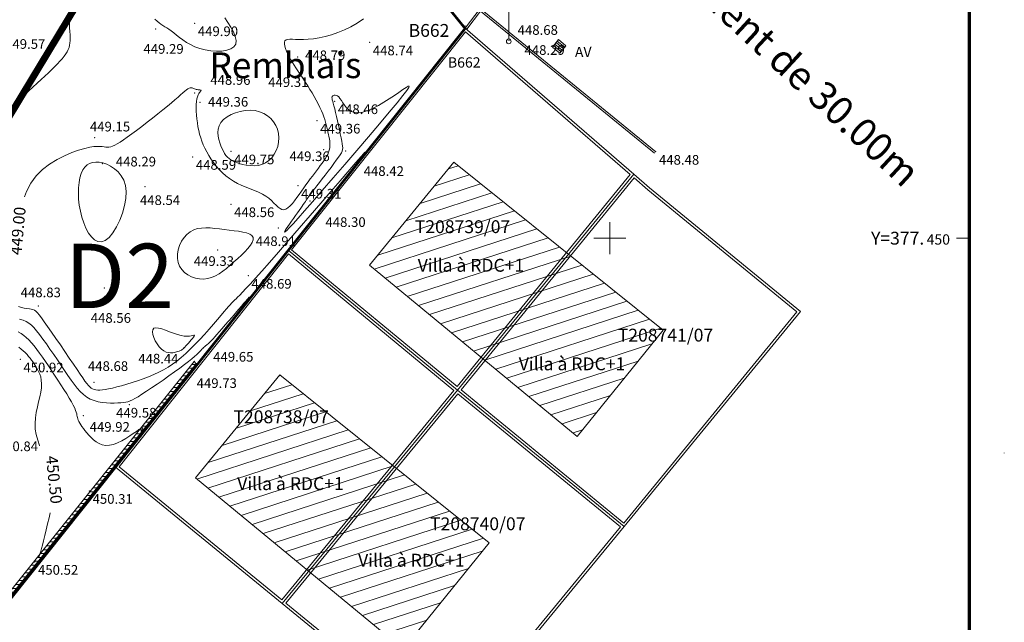
# Model space of a CAD drawing. Units: millimetres. Extents: x 537473 to 537831, y 377333 to 377707.
# Drawn here: x 537754 to 537831, y 377420 to 377467 of the extents above; entities that cross this region are included whole.
import ezdxf
from ezdxf.enums import TextEntityAlignment as Align

# ---------------------------------------------------------------- set-up
doc = ezdxf.new("R2010")
doc.units = ezdxf.units.MM
doc.header["$LTSCALE"] = 5
doc.layers.get('0').update_dxf_attribs({"lineweight": 9})
for name, color, linetype, lineweight in [('Annotation', 7, 'Continuous', 9), ('CADRE_G_Stylo_No__1', 7, 'Continuous', 9), ('Carroyage', 7, 'Continuous', 9), ('CN_01_00', 21, 'Continuous', 9), ('CN_02_00', 21, 'Continuous', 9), ('CN_05_00', 21, 'Continuous', 9), ('Cotation Courbes de niveau', 7, 'Continuous', 9), ('Enseignement', 150, 'Continuous', 9), ('MiseEnPage', 7, 'Continuous', 9), ('nouv_trotoir', 7, 'Continuous', 9), ('TopoAlt', 7, 'Continuous', 9)]:
    doc.layers.add(name, color=color, linetype=linetype, lineweight=lineweight)
doc.styles.add('cote', font='aehalf.shx')
doc.styles.get("Standard").update_dxf_attribs({"font": 'verdana.ttf'})
doc.styles.add('style1', font='romantic.ttf', dxfattribs={"height": 2})
doc.styles.add('style2', font='swissel.ttf', dxfattribs={"height": 2.5})
doc.styles.add('STYLE_GENERE_2', font='ItalicC.shx')
doc.styles.add('STYLE_GENERE_3', font='times.ttf')

# ---------------------------------------------------------------- blocks, each defined once
blk = doc.blocks.new('TCPOINT1')
at = {"color": 0}
blk.add_point((0, 0), dxfattribs=at)
at = {"layer": 'TopoAlt'}
blk.add_attdef('ALT', text='', height=0.75, dxfattribs=at).set_placement((0.25, -0.25), align=Align.TOP_LEFT)
blk = doc.blocks.new('w001')
at = {"color": 0}
for p, q in [((0.3, 0.75), (0.3, 0)), ((0.45, 0.75), (0.45, 0)), ((0.45, 0), (0.45, 0))]:
    blk.add_line(p, q, dxfattribs=at)
for points in [[(0, 0), (0.75, 0), (0.75, 0.75), (0, 0.75), (0, 0)], [(0.15, 0.75), (0.15, 0)], [(0.6, 0.75), (0.6, 0)]]:
    blk.add_lwpolyline(points, dxfattribs=at)
blk = doc.blocks.new('l004')
at = {"color": 0}
for points in [[(0, 0.1875), (0, 2.8125)], [(1.313678, 2.624415), (1.28336, 2.326826)], [(1.411328, 2.60293), (1.464038, 2.314863)], [(1.486771, 2.61895), (1.61295, 2.356148)], [(1.557039, 2.666871), (1.745703, 2.444053)], [(1.603583, 2.741753), (1.846569, 2.573542)]]:
    blk.add_lwpolyline(points, dxfattribs=at)
for centre, radius in [((1.40625, 2.8125), 0.209631), ((0, 0), 0.1875)]:
    blk.add_circle(centre, radius, dxfattribs=at)
blk.add_arc((0.65625, 2.90625), 0.662913, 8.130102, 188.130102, dxfattribs=at)

msp = doc.modelspace()

# ---------------------------------------------------------------- hatches: boundary and pattern name
at = {"lineweight": 9}
h = msp.add_hatch(dxfattribs=at)
h.set_pattern_fill('BAT_NORM', color=0, scale=1.25, angle=333, style=0)
h.set_pattern_definition([(18, (0, 0), (-0.2897034322, 0.891615484), [])])
h.paths.add_polyline_path([(537781.338, 377447.894), (537787.877, 377455.895), (537804.131, 377442.857), (537797.471, 377434.601)])
h.paths.add_polyline_path([(537767.829, 377431.372), (537774.367, 377439.373), (537790.621, 377426.335), (537783.961, 377418.079)])
h.paths.add_polyline_path([(537752.884, 377400.397), (537759.423, 377408.398), (537775.676, 377395.36), (537769.017, 377387.104)])
h.paths.add_polyline_path([(537738.993, 377383.182), (537746.31, 377392.437), (537755.216, 377385.292), (537747.903, 377376.384)])
h.paths.add_polyline_path([(537784.565, 377449.972), (537793.582, 377449.977), (537793.581, 377451.709), (537784.564, 377451.705)], flags=24)
h.paths.add_polyline_path([(537784.812, 377447.099), (537795.35, 377447.104), (537795.349, 377448.704), (537784.811, 377448.699)], flags=24)
h.paths.add_polyline_path([(537792.659, 377439.443), (537803.198, 377439.448), (537803.197, 377441.047), (537792.659, 377441.042)], flags=24)
h.paths.add_polyline_path([(537780.184, 377424.186), (537790.722, 377424.192), (537790.722, 377425.791), (537780.183, 377425.786)], flags=9)
h.paths.add_polyline_path([(537770.796, 377430.14), (537781.335, 377430.146), (537781.334, 377431.745), (537770.796, 377431.74)], flags=24)
h.paths.add_polyline_path([(537770.481, 377435.208), (537779.499, 377435.212), (537779.498, 377436.945), (537770.481, 377436.94)], flags=25)
h.paths.add_polyline_path([(537765.015, 377392.87), (537775.553, 377392.875), (537775.553, 377394.474), (537765.014, 377394.469)], flags=24)
h.paths.add_polyline_path([(537766.546, 377395.087), (537775.564, 377395.091), (537775.563, 377396.824), (537766.545, 377396.819)], flags=24)
h.paths.add_polyline_path([(537756.801, 377399.996), (537767.339, 377400.002), (537767.339, 377401.601), (537756.8, 377401.596)], flags=24)
h.paths.add_polyline_path([(537757.373, 377402.548), (537766.39, 377402.553), (537766.389, 377404.285), (537757.372, 377404.28)], flags=24)
h.paths.add_polyline_path([(537744.034, 377386.565), (537753.051, 377386.57), (537753.051, 377388.302), (537744.033, 377388.297)], flags=24)
h.paths.add_polyline_path([(537743.697, 377384.002), (537754.236, 377384.007), (537754.235, 377385.607), (537743.697, 377385.602)], flags=24)
at = {"lineweight": 13}
h = msp.add_hatch(dxfattribs=at)
h.set_pattern_fill('BAT_NORM', color=0, scale=0.4, angle=315, style=0)
h.set_pattern_definition([(0, (0, 0), (1e-16, 0.3), [])])
h.paths.add_polyline_path([(537694.15, 377370.483), (537694.304, 377370.672), (537705.137, 377361.857), (537723.749, 377385.495), (537767.726, 377440.433), (537767.877, 377440.241), (537723.94, 377385.343), (537705.175, 377361.511)])

# ---------------------------------------------------------------- linework, layer by layer
at = {"color": 0, "lineweight": 13}
msp.add_lwpolyline([(537473.205, 377707.25), (537827.914, 377707.25), (537827.914, 377333.349), (537473.205, 377333.349)], close=True, dxfattribs=at)
at = {"color": 1, "lineweight": 13, "const_width": 0.2, "flags": 128}
msp.add_lwpolyline([(537717.93, 377566.75), (537768.47, 377519.97), (537768.8, 377511.94), (537770.24, 377504.22), (537772.66, 377496.88), (537775.99, 377488.56), (537779.24, 377480.32), (537784.39, 377471.69), (537788.76, 377466.29), (537705.38, 377361.64), (537697.98, 377367.71), (537682.42, 377380.47), (537671.12, 377389.73), (537659.53, 377399.22), (537647.92, 377408.75), (537636.33, 377418.24), (537624.73, 377427.75), (537613.13, 377437.26), (537601.53, 377446.77)], dxfattribs=at)
at = {"color": 0, "linetype": 'Continuous', "lineweight": 13}
for points in [[(537601.553, 377446.808), (537613.127, 377437.276), (537624.7, 377427.745), (537636.35, 377418.214), (537647.923, 377408.758), (537659.497, 377399.227), (537671.146, 377389.696), (537682.417, 377380.467), (537698, 377367.683), (537705.413, 377361.632), (537788.773, 377466.324), (537784.386, 377471.695), (537779.242, 377480.318), (537775.989, 377488.563), (537772.661, 377496.884), (537770.24, 377504.222), (537768.803, 377511.937), (537768.5, 377519.956), (537717.894, 377566.78)], [(537830.622, 377433.309), (537830.631, 377433.32)]]:
    msp.add_lwpolyline(points, dxfattribs=at)
at = {"lineweight": 13, "flags": 128}
for points in [[(537767.265, 377521.086), (537768.47, 377519.97), (537768.721, 377514.117), (537768.803, 377511.937), (537770.241, 377504.217), (537772.041, 377498.756), (537773.974, 377493.602), (537697.992, 377367.671), (537682.303, 377380.566)], [(537773.985, 377493.571), (537779.243, 377480.315), (537783.863, 377472.573), (537788.753, 377466.299), (537705.326, 377361.703), (537697.992, 377367.671)]]:
    msp.add_lwpolyline(points, close=True, dxfattribs=at)
at = {"color": 0, "lineweight": 13, "flags": 128}
for points in [[(537803.563, 377456.709), (537789.919, 377467.854), (537788.773, 377466.324)], [(537803.468, 377456.593), (537789.945, 377467.639), (537788.893, 377466.234)], [(537781.338, 377447.894), (537787.877, 377455.895), (537804.131, 377442.857), (537797.471, 377434.601), (537781.338, 377447.894)], [(537767.829, 377431.372), (537774.367, 377439.373), (537790.621, 377426.335), (537783.961, 377418.079), (537767.829, 377431.372)]]:
    msp.add_lwpolyline(points, dxfattribs=at)
at = {"color": 0, "linetype": 'Continuous', "lineweight": 13}
for points in [[(537775.006, 377449.077), (537788.168, 377438.184), (537801.86, 377454.977), (537788.773, 377466.324)], [(537775.285, 377449.106), (537788.14, 377438.467), (537801.582, 377454.953), (537788.799, 377466.036)], [(537788.168, 377438.184), (537801.103, 377427.594), (537814.795, 377444.311), (537803.07, 377453.918), (537801.86, 377454.977)], [(537788.449, 377438.212), (537801.075, 377427.875), (537814.513, 377444.283), (537802.941, 377453.765), (537801.884, 377454.69)], [(537761.617, 377432.208), (537774.552, 377421.618), (537788.168, 377438.184), (537775.006, 377449.077)], [(537761.896, 377432.238), (537774.524, 377421.899), (537787.887, 377438.157), (537775.036, 377448.793)], [(537774.552, 377421.618), (537787.487, 377411.028), (537801.103, 377427.594), (537788.168, 377438.184)], [(537774.834, 377421.646), (537787.459, 377411.309), (537800.821, 377427.566), (537788.196, 377437.903)]]:
    msp.add_lwpolyline(points, close=True, dxfattribs=at)
at = {"color": 0, "lineweight": 13, "flags": 128}
msp.add_lwpolyline([(537694.15, 377370.483), (537694.304, 377370.672), (537705.137, 377361.857), (537723.749, 377385.495), (537767.726, 377440.433), (537767.877, 377440.241), (537723.94, 377385.343), (537705.175, 377361.511)], close=True, dxfattribs=at)
at = {"layer": 'Carroyage', "lineweight": 13}
for p, q in [((537800, 377448.75), (537800, 377451.25)), ((537798.75, 377450), (537801.25, 377450)), ((537827.914, 377450), (537826.914, 377450))]:
    msp.add_line(p, q, dxfattribs=at)
at = {"layer": 'CN_01_00', "color": 21, "lineweight": 13, "flags": 128}
for points, elevation in [([(537770.099, 377467.109), (537770.343, 377466.757), (537770.573, 377466.391), (537770.769, 377466.024), (537770.91, 377465.674), (537770.974, 377465.353), (537770.942, 377465.079), (537770.8, 377464.861), (537770.561, 377464.701), (537770.243, 377464.594), (537769.866, 377464.537), (537769.45, 377464.526), (537769.015, 377464.558), (537768.578, 377464.629), (537768.161, 377464.735), (537767.778, 377464.873), (537767.43, 377465.035), (537767.116, 377465.213), (537766.831, 377465.401), (537766.574, 377465.592), (537766.341, 377465.776), (537766.129, 377465.948), (537765.937, 377466.099), (537765.76, 377466.225), (537765.596, 377466.331), (537765.441, 377466.426), (537765.291, 377466.518), (537765.143, 377466.615), (537764.993, 377466.725), (537764.838, 377466.857), (537764.675, 377467.018)], 449.5), ([(537758.042, 377466.976), (537758.037, 377466.647), (537758.048, 377466.333), (537758.064, 377466.043), (537758.077, 377465.784), (537758.085, 377465.554), (537758.083, 377465.347), (537758.07, 377465.159), (537758.044, 377464.984), (537758.001, 377464.816), (537757.939, 377464.652), (537757.855, 377464.486), (537757.749, 377464.312), (537757.619, 377464.131), (537757.467, 377463.941), (537757.293, 377463.742), (537757.098, 377463.533), (537756.883, 377463.314), (537756.648, 377463.083), (537756.395, 377462.84), (537756.124, 377462.585), (537755.834, 377462.315), (537755.525, 377462.03), (537755.196, 377461.728), (537754.847, 377461.407), (537754.663, 377461.237)], 449.5), ([(537754.144, 377443.711), (537754.432, 377443.629), (537754.674, 377443.53), (537754.884, 377443.405), (537755.078, 377443.248), (537755.272, 377443.05), (537755.478, 377442.805), (537755.711, 377442.508), (537755.966, 377442.165), (537756.239, 377441.787), (537756.523, 377441.384), (537756.813, 377440.965), (537757.103, 377440.541), (537757.387, 377440.121), (537757.66, 377439.717), (537757.916, 377439.335), (537758.16, 377438.98), (537758.397, 377438.653), (537758.632, 377438.356), (537758.869, 377438.09), (537759.114, 377437.859), (537759.372, 377437.662), (537759.648, 377437.503), (537759.946, 377437.382), (537760.258, 377437.294), (537760.578, 377437.237), (537760.898, 377437.203), (537761.21, 377437.19), (537761.507, 377437.191), (537761.779, 377437.202), (537762.021, 377437.219), (537762.227, 377437.238), (537762.407, 377437.263), (537762.574, 377437.3), (537762.74, 377437.355), (537762.919, 377437.435), (537763.123, 377437.544), (537763.366, 377437.689), (537763.66, 377437.875), (537764.014, 377438.106), (537764.416, 377438.375), (537764.851, 377438.67), (537765.304, 377438.981), (537765.758, 377439.298), (537766.198, 377439.611), (537766.609, 377439.909), (537766.975, 377440.181), (537767.283, 377440.421), (537767.538, 377440.627), (537767.746, 377440.805), (537767.913, 377440.956), (537768.048, 377441.085), (537768.155, 377441.194), (537768.244, 377441.287), (537768.32, 377441.367), (537768.389, 377441.437), (537768.453, 377441.498), (537768.514, 377441.554), (537768.571, 377441.604), (537768.627, 377441.652), (537768.682, 377441.698), (537768.737, 377441.745), (537768.794, 377441.793), (537768.853, 377441.846), (537768.918, 377441.908), (537768.994, 377441.982), (537769.084, 377442.075), (537769.192, 377442.191), (537769.323, 377442.335), (537769.481, 377442.511), (537769.669, 377442.724), (537769.89, 377442.977), (537770.136, 377443.26), (537770.397, 377443.561), (537770.663, 377443.87), (537770.925, 377444.174), (537771.172, 377444.461), (537771.396, 377444.72), (537771.585, 377444.94), (537771.733, 377445.111), (537771.842, 377445.237), (537771.919, 377445.324), (537771.969, 377445.38), (537771.997, 377445.411), (537772.009, 377445.423), (537772.011, 377445.424), (537772.008, 377445.419), (537772.005, 377445.414), (537772.003, 377445.411), (537772.001, 377445.408), (537772, 377445.407), (537771.999, 377445.406), (537771.999, 377445.405), (537771.999, 377445.405), (537771.999, 377445.405)], 449.5), ([(537754.093, 377441.522), (537754.281, 377441.387), (537754.45, 377441.25), (537754.601, 377441.11), (537754.739, 377440.967), (537754.865, 377440.82), (537754.983, 377440.67), (537755.096, 377440.515), (537755.206, 377440.356), (537755.316, 377440.191), (537755.428, 377440.021), (537755.538, 377439.843), (537755.64, 377439.651), (537755.73, 377439.445), (537755.801, 377439.218), (537755.85, 377438.969), (537755.87, 377438.694), (537755.857, 377438.388), (537755.807, 377438.051), (537755.731, 377437.685), (537755.64, 377437.296), (537755.546, 377436.888), (537755.462, 377436.466), (537755.398, 377436.035), (537755.368, 377435.6), (537755.384, 377435.166), (537755.452, 377434.738), (537755.567, 377434.317), (537755.716, 377433.907), (537755.722, 377433.893)], 450.5), ([(537756.536, 377428.656), (537756.451, 377428.278), (537756.339, 377427.799), (537756.227, 377427.332), (537756.118, 377426.893), (537756.017, 377426.495), (537755.93, 377426.155), (537755.858, 377425.883), (537755.802, 377425.675), (537755.759, 377425.522), (537755.727, 377425.414), (537755.705, 377425.344), (537755.69, 377425.303), (537755.68, 377425.281), (537755.674, 377425.27), (537755.669, 377425.263), (537755.665, 377425.257), (537755.663, 377425.253), (537755.661, 377425.25), (537755.66, 377425.249), (537755.66, 377425.248), (537755.659, 377425.247), (537755.659, 377425.247)], 450.5)]:
    msp.add_lwpolyline(points, dxfattribs=dict(at, elevation=elevation))
for points, elevation in [([(537783.932, 377461.086), (537784.232, 377461.475), (537784.39, 377461.711), (537784.424, 377461.815), (537784.348, 377461.808), (537784.179, 377461.71), (537783.931, 377461.543), (537783.621, 377461.328), (537783.264, 377461.083), (537782.873, 377460.825), (537782.46, 377460.566), (537782.036, 377460.319), (537781.615, 377460.1), (537781.208, 377459.92), (537780.827, 377459.794), (537780.484, 377459.735), (537780.189, 377459.752), (537779.939, 377459.835), (537779.728, 377459.968), (537779.549, 377460.136), (537779.397, 377460.323), (537779.266, 377460.515), (537779.15, 377460.696), (537779.043, 377460.851), (537778.941, 377460.967), (537778.843, 377461.047), (537778.751, 377461.095), (537778.668, 377461.115), (537778.594, 377461.113), (537778.531, 377461.092), (537778.481, 377461.059), (537778.445, 377461.017), (537778.425, 377460.969), (537778.419, 377460.911), (537778.427, 377460.839), (537778.448, 377460.746), (537778.48, 377460.626), (537778.523, 377460.475), (537778.574, 377460.285), (537778.634, 377460.053), (537778.701, 377459.775), (537778.772, 377459.461), (537778.845, 377459.123), (537778.919, 377458.775), (537778.992, 377458.43), (537779.06, 377458.099), (537779.122, 377457.796), (537779.175, 377457.534), (537779.217, 377457.321), (537779.246, 377457.149), (537779.256, 377457.006), (537779.246, 377456.879), (537779.211, 377456.755), (537779.148, 377456.623), (537779.053, 377456.47), (537778.923, 377456.283), (537778.757, 377456.054), (537778.561, 377455.79), (537778.345, 377455.502), (537778.116, 377455.201), (537777.883, 377454.897), (537777.656, 377454.601), (537777.443, 377454.324), (537777.254, 377454.078), (537777.093, 377453.869), (537776.96, 377453.695), (537776.85, 377453.551), (537776.759, 377453.429), (537776.681, 377453.325), (537776.614, 377453.232), (537776.551, 377453.144), (537776.489, 377453.056), (537776.424, 377452.963), (537776.354, 377452.86), (537776.277, 377452.748), (537776.192, 377452.624), (537776.097, 377452.486), (537775.99, 377452.332), (537775.871, 377452.161), (537775.736, 377451.97), (537775.587, 377451.76), (537775.43, 377451.539), (537775.272, 377451.315), (537775.12, 377451.098), (537774.983, 377450.898), (537774.867, 377450.724), (537774.782, 377450.586), (537774.734, 377450.492), (537774.731, 377450.455), (537774.784, 377450.485), (537774.905, 377450.596), (537775.105, 377450.802), (537775.394, 377451.115), (537775.784, 377451.549), (537776.287, 377452.116), (537776.912, 377452.832), (537777.665, 377453.698), (537778.513, 377454.68), (537779.419, 377455.733), (537780.345, 377456.814), (537781.252, 377457.878), (537782.102, 377458.881), (537782.856, 377459.777), (537783.475, 377460.524), (537783.932, 377461.086)], 448.5), ([(537774.195, 377458.459), (537774.065, 377458.763), (537773.889, 377459.044), (537773.669, 377459.295), (537773.411, 377459.513), (537773.118, 377459.692), (537772.794, 377459.825), (537772.443, 377459.909), (537772.07, 377459.939), (537771.685, 377459.918), (537771.301, 377459.851), (537770.929, 377459.742), (537770.581, 377459.596), (537770.269, 377459.417), (537770.004, 377459.21), (537769.798, 377458.98), (537769.66, 377458.73), (537769.583, 377458.468), (537769.558, 377458.198), (537769.577, 377457.927), (537769.628, 377457.66), (537769.704, 377457.403), (537769.795, 377457.163), (537769.891, 377456.943), (537769.986, 377456.75), (537770.082, 377456.581), (537770.183, 377456.434), (537770.296, 377456.304), (537770.425, 377456.189), (537770.576, 377456.085), (537770.752, 377455.99), (537770.96, 377455.899), (537771.202, 377455.813), (537771.472, 377455.735), (537771.763, 377455.673), (537772.067, 377455.634), (537772.377, 377455.624), (537772.684, 377455.652), (537772.981, 377455.723), (537773.26, 377455.845), (537773.515, 377456.022), (537773.74, 377456.248), (537773.932, 377456.514), (537774.088, 377456.811), (537774.204, 377457.131), (537774.276, 377457.464), (537774.301, 377457.802), (537774.275, 377458.137), (537774.195, 377458.459)], 449.5), ([(537761.108, 377450.055), (537761.403, 377450.417), (537761.682, 377450.87), (537761.935, 377451.391), (537762.149, 377451.952), (537762.312, 377452.528), (537762.412, 377453.093), (537762.436, 377453.621), (537762.378, 377454.091), (537762.245, 377454.501), (537762.051, 377454.853), (537761.809, 377455.15), (537761.533, 377455.395), (537761.234, 377455.589), (537760.928, 377455.737), (537760.625, 377455.84), (537760.339, 377455.9), (537760.072, 377455.916), (537759.825, 377455.887), (537759.6, 377455.812), (537759.397, 377455.69), (537759.219, 377455.518), (537759.067, 377455.297), (537758.942, 377455.023), (537758.845, 377454.698), (537758.776, 377454.328), (537758.737, 377453.922), (537758.728, 377453.488), (537758.748, 377453.034), (537758.799, 377452.568), (537758.881, 377452.1), (537758.995, 377451.638), (537759.14, 377451.19), (537759.314, 377450.772), (537759.514, 377450.401), (537759.738, 377450.093), (537759.982, 377449.864), (537760.244, 377449.73), (537760.521, 377449.707), (537760.811, 377449.813), (537761.108, 377450.055)], 448.5), ([(537767.179, 377441.732), (537767.282, 377441.851), (537767.388, 377441.976), (537767.489, 377442.1), (537767.58, 377442.215), (537767.655, 377442.316), (537767.708, 377442.396), (537767.733, 377442.448), (537767.724, 377442.467), (537767.681, 377442.461), (537767.604, 377442.44), (537767.492, 377442.412), (537767.346, 377442.387), (537767.165, 377442.376), (537766.95, 377442.386), (537766.7, 377442.428), (537766.417, 377442.508), (537766.113, 377442.614), (537765.801, 377442.732), (537765.494, 377442.848), (537765.206, 377442.947), (537764.949, 377443.015), (537764.737, 377443.037), (537764.584, 377442.998), (537764.499, 377442.89), (537764.477, 377442.722), (537764.509, 377442.511), (537764.587, 377442.274), (537764.702, 377442.026), (537764.846, 377441.783), (537765.01, 377441.562), (537765.186, 377441.378), (537765.365, 377441.244), (537765.544, 377441.156), (537765.72, 377441.107), (537765.891, 377441.09), (537766.053, 377441.098), (537766.204, 377441.124), (537766.341, 377441.16), (537766.462, 377441.199), (537766.564, 377441.236), (537766.65, 377441.272), (537766.726, 377441.31), (537766.795, 377441.352), (537766.86, 377441.402), (537766.928, 377441.462), (537767.001, 377441.535), (537767.084, 377441.625), (537767.179, 377441.732)], 448.5)]:
    msp.add_lwpolyline(points, close=True, dxfattribs=dict(at, elevation=elevation))
at = {"layer": 'CN_02_00', "color": 21, "lineweight": 13, "elevation": 449, "flags": 128}
for points in [[(537780.865, 377467.029), (537780.385, 377466.704), (537779.89, 377466.42), (537779.387, 377466.176), (537778.882, 377465.971), (537778.382, 377465.803), (537777.896, 377465.668), (537777.428, 377465.566), (537776.987, 377465.494), (537776.579, 377465.45), (537776.21, 377465.431), (537775.881, 377465.43), (537775.593, 377465.438), (537775.346, 377465.447), (537775.139, 377465.449), (537774.974, 377465.436), (537774.851, 377465.399), (537774.769, 377465.331), (537774.728, 377465.226), (537774.724, 377465.086), (537774.753, 377464.919), (537774.81, 377464.729), (537774.889, 377464.522), (537774.988, 377464.305), (537775.1, 377464.083), (537775.222, 377463.862), (537775.348, 377463.646), (537775.48, 377463.435), (537775.616, 377463.224), (537775.757, 377463.012), (537775.903, 377462.796), (537776.054, 377462.573), (537776.21, 377462.339), (537776.372, 377462.093), (537776.538, 377461.833), (537776.707, 377461.561), (537776.875, 377461.281), (537777.04, 377460.997), (537777.198, 377460.714), (537777.347, 377460.435), (537777.483, 377460.163), (537777.604, 377459.904), (537777.707, 377459.659), (537777.794, 377459.429), (537777.867, 377459.211), (537777.929, 377459.003), (537777.982, 377458.805), (537778.028, 377458.613), (537778.07, 377458.427), (537778.11, 377458.244), (537778.149, 377458.064), (537778.186, 377457.886), (537778.219, 377457.709), (537778.243, 377457.534), (537778.257, 377457.36), (537778.259, 377457.188), (537778.244, 377457.018), (537778.212, 377456.848), (537778.159, 377456.68), (537778.087, 377456.512), (537777.998, 377456.343), (537777.894, 377456.171), (537777.777, 377455.996), (537777.648, 377455.817), (537777.51, 377455.633), (537777.365, 377455.441), (537777.215, 377455.242), (537777.059, 377455.036), (537776.9, 377454.822), (537776.736, 377454.601), (537776.568, 377454.373), (537776.398, 377454.139), (537776.225, 377453.898), (537776.05, 377453.651), (537775.873, 377453.399), (537775.695, 377453.15), (537775.519, 377452.913), (537775.344, 377452.696), (537775.172, 377452.509), (537775.004, 377452.361), (537774.842, 377452.259), (537774.686, 377452.214), (537774.536, 377452.23), (537774.389, 377452.301), (537774.24, 377452.415), (537774.083, 377452.563), (537773.914, 377452.732), (537773.727, 377452.914), (537773.518, 377453.096), (537773.281, 377453.269), (537773.014, 377453.425), (537772.72, 377453.566), (537772.407, 377453.698), (537772.08, 377453.828), (537771.746, 377453.96), (537771.41, 377454.1), (537771.08, 377454.255), (537770.761, 377454.43), (537770.459, 377454.628), (537770.175, 377454.849), (537769.908, 377455.088), (537769.66, 377455.341), (537769.43, 377455.606), (537769.218, 377455.879), (537769.024, 377456.155), (537768.848, 377456.432), (537768.691, 377456.707), (537768.551, 377456.98), (537768.427, 377457.252), (537768.319, 377457.526), (537768.224, 377457.802), (537768.143, 377458.082), (537768.073, 377458.368), (537768.015, 377458.66), (537767.966, 377458.96), (537767.927, 377459.263), (537767.899, 377459.563), (537767.882, 377459.854), (537767.876, 377460.131), (537767.882, 377460.389), (537767.899, 377460.622), (537767.93, 377460.824), (537767.972, 377460.991), (537768.023, 377461.125), (537768.078, 377461.231), (537768.132, 377461.312), (537768.181, 377461.373), (537768.221, 377461.417), (537768.247, 377461.448), (537768.255, 377461.47), (537768.242, 377461.487), (537768.209, 377461.5), (537768.161, 377461.511), (537768.101, 377461.521), (537768.033, 377461.531), (537767.959, 377461.544), (537767.885, 377461.559), (537767.813, 377461.579), (537767.746, 377461.604), (537767.682, 377461.631), (537767.619, 377461.655), (537767.555, 377461.674), (537767.486, 377461.682), (537767.412, 377461.675), (537767.327, 377461.65), (537767.232, 377461.603), (537767.122, 377461.529), (537766.994, 377461.429), (537766.845, 377461.302), (537766.67, 377461.147), (537766.467, 377460.965), (537766.23, 377460.756), (537765.957, 377460.518), (537765.643, 377460.252), (537765.288, 377459.96), (537764.9, 377459.648), (537764.491, 377459.325), (537764.072, 377458.999), (537763.655, 377458.68), (537763.25, 377458.375), (537762.87, 377458.094), (537762.525, 377457.845), (537762.225, 377457.635), (537761.966, 377457.463), (537761.743, 377457.326), (537761.551, 377457.22), (537761.385, 377457.144), (537761.238, 377457.094), (537761.105, 377457.068), (537760.982, 377457.062), (537760.861, 377457.072), (537760.732, 377457.092), (537760.586, 377457.114), (537760.412, 377457.129), (537760.198, 377457.13), (537759.935, 377457.109), (537759.612, 377457.057), (537759.218, 377456.968), (537758.748, 377456.833), (537758.218, 377456.648), (537757.651, 377456.409), (537757.069, 377456.112), (537756.494, 377455.754), (537755.948, 377455.331), (537755.453, 377454.839), (537755.031, 377454.273), (537754.698, 377453.635), (537754.549, 377453.222)], [(537754.09, 377444.684), (537754.31, 377444.62), (537754.53, 377444.574), (537754.737, 377444.541), (537754.921, 377444.516), (537755.073, 377444.492), (537755.201, 377444.46), (537755.316, 377444.41), (537755.428, 377444.331), (537755.549, 377444.213), (537755.69, 377444.044), (537755.863, 377443.815), (537756.077, 377443.514), (537756.341, 377443.137), (537756.645, 377442.697), (537756.978, 377442.214), (537757.327, 377441.704), (537757.678, 377441.189), (537758.02, 377440.686), (537758.34, 377440.214), (537758.626, 377439.792), (537758.868, 377439.434), (537759.069, 377439.139), (537759.238, 377438.899), (537759.381, 377438.708), (537759.504, 377438.559), (537759.616, 377438.445), (537759.722, 377438.36), (537759.831, 377438.296), (537759.948, 377438.249), (537760.079, 377438.218), (537760.226, 377438.202), (537760.396, 377438.201), (537760.591, 377438.217), (537760.816, 377438.249), (537761.075, 377438.297), (537761.373, 377438.362), (537761.71, 377438.444), (537762.083, 377438.541), (537762.481, 377438.653), (537762.898, 377438.779), (537763.324, 377438.917), (537763.752, 377439.067), (537764.174, 377439.228), (537764.582, 377439.399), (537764.968, 377439.58), (537765.337, 377439.773), (537765.692, 377439.981), (537766.038, 377440.207), (537766.378, 377440.456), (537766.719, 377440.73), (537767.064, 377441.033), (537767.417, 377441.368), (537767.781, 377441.735), (537768.15, 377442.126), (537768.517, 377442.528), (537768.873, 377442.93), (537769.212, 377443.319), (537769.525, 377443.684), (537769.804, 377444.013), (537770.042, 377444.294), (537770.234, 377444.519), (537770.386, 377444.694), (537770.507, 377444.831), (537770.606, 377444.939), (537770.693, 377445.03), (537770.776, 377445.113), (537770.865, 377445.199), (537770.968, 377445.299), (537771.096, 377445.424), (537771.258, 377445.586), (537771.466, 377445.8), (537771.73, 377446.08), (537772.061, 377446.438), (537772.47, 377446.888), (537772.968, 377447.445), (537773.566, 377448.122), (537774.267, 377448.924), (537775.047, 377449.822), (537775.875, 377450.779), (537776.72, 377451.759), (537777.551, 377452.723), (537778.336, 377453.635), (537779.045, 377454.458), (537779.645, 377455.154), (537780.114, 377455.697), (537780.462, 377456.097), (537780.705, 377456.375), (537780.863, 377456.553), (537780.953, 377456.65), (537780.991, 377456.689), (537780.997, 377456.691), (537780.988, 377456.675), (537780.979, 377456.661), (537780.972, 377456.649), (537780.967, 377456.641), (537780.963, 377456.636), (537780.961, 377456.633), (537780.96, 377456.631), (537780.96, 377456.631), (537780.96, 377456.631)]]:
    msp.add_lwpolyline(points, dxfattribs=at)
msp.add_lwpolyline([(537772.199, 377450.199), (537772.029, 377450.314), (537771.793, 377450.405), (537771.505, 377450.476), (537771.174, 377450.534), (537770.815, 377450.582), (537770.439, 377450.625), (537770.058, 377450.668), (537769.683, 377450.715), (537769.316, 377450.759), (537768.961, 377450.791), (537768.619, 377450.805), (537768.291, 377450.79), (537767.979, 377450.741), (537767.686, 377450.647), (537767.412, 377450.501), (537767.161, 377450.298), (537766.936, 377450.046), (537766.745, 377449.756), (537766.591, 377449.438), (537766.482, 377449.104), (537766.421, 377448.765), (537766.415, 377448.432), (537766.469, 377448.115), (537766.586, 377447.825), (537766.76, 377447.565), (537766.98, 377447.339), (537767.238, 377447.15), (537767.524, 377447.001), (537767.829, 377446.895), (537768.144, 377446.835), (537768.459, 377446.824), (537768.767, 377446.864), (537769.068, 377446.95), (537769.363, 377447.078), (537769.654, 377447.242), (537769.942, 377447.437), (537770.23, 377447.657), (537770.519, 377447.896), (537770.811, 377448.15), (537771.104, 377448.413), (537771.391, 377448.68), (537771.657, 377448.944), (537771.893, 377449.202), (537772.086, 377449.448), (537772.225, 377449.675), (537772.297, 377449.88), (537772.291, 377450.056), (537772.199, 377450.199)], close=True, dxfattribs=at)
at = {"layer": 'CN_05_00', "color": 21, "lineweight": 13, "elevation": 450, "flags": 128}
msp.add_lwpolyline([(537754.045, 377442.715), (537754.272, 377442.592), (537754.482, 377442.45), (537754.682, 377442.286), (537754.88, 377442.096), (537755.08, 377441.878), (537755.286, 377441.634), (537755.497, 377441.365), (537755.713, 377441.074), (537755.935, 377440.762), (537756.162, 377440.432), (537756.396, 377440.087), (537756.637, 377439.728), (537756.883, 377439.358), (537757.13, 377438.983), (537757.373, 377438.611), (537757.606, 377438.247), (537757.825, 377437.9), (537758.022, 377437.576), (537758.194, 377437.281), (537758.334, 377437.023), (537758.439, 377436.807), (537758.513, 377436.627), (537758.563, 377436.478), (537758.595, 377436.354), (537758.615, 377436.246), (537758.631, 377436.15), (537758.648, 377436.059), (537758.672, 377435.965), (537758.71, 377435.864), (537758.761, 377435.754), (537758.828, 377435.635), (537758.908, 377435.506), (537759.004, 377435.367), (537759.114, 377435.217), (537759.24, 377435.056), (537759.381, 377434.884), (537759.537, 377434.702), (537759.709, 377434.518), (537759.899, 377434.341), (537760.107, 377434.182), (537760.334, 377434.05), (537760.58, 377433.955), (537760.848, 377433.907), (537761.137, 377433.915), (537761.446, 377433.986), (537761.768, 377434.108), (537762.094, 377434.268), (537762.412, 377434.451), (537762.714, 377434.643), (537762.99, 377434.829), (537763.23, 377434.996), (537763.425, 377435.129), (537763.567, 377435.217), (537763.662, 377435.264), (537763.716, 377435.277), (537763.739, 377435.263), (537763.737, 377435.231), (537763.719, 377435.187), (537763.692, 377435.139), (537763.663, 377435.094), (537763.64, 377435.057), (537763.623, 377435.03), (537763.61, 377435.01), (537763.602, 377434.997), (537763.597, 377434.989), (537763.594, 377434.985), (537763.593, 377434.984), (537763.593, 377434.984)], dxfattribs=at)
at = {"layer": 'Enseignement', "lineweight": 13, "const_width": 0.5, "flags": 128}
for points in [[(537675.856, 377333.349), (537697.977, 377367.712), (537825.351, 377578.626)], [(537736.047, 377336.505), (537697.928, 377367.752), (537825.351, 377578.626)]]:
    msp.add_lwpolyline(points, dxfattribs=at)
at = {"layer": 'MiseEnPage', "lineweight": 13, "const_width": 0.25}
msp.add_lwpolyline([(537473.205, 377333.349), (537827.914, 377333.349), (537827.914, 377707.25), (537473.205, 377707.25)], close=True, dxfattribs=at)
at = {"layer": 'MiseEnPage', "lineweight": 13, "flags": 128}
msp.add_lwpolyline([(537473.205, 377333.349), (537827.914, 377333.349), (537827.914, 377707.25), (537473.205, 377707.25)], close=True, dxfattribs=at)

# ---------------------------------------------------------------- block references
at = {"color": 0, "lineweight": 13}
for name, p, rotation in [('l004', (537792.149, 377465.287), 0.0040609190416953), ('w001', (537796.119, 377464.368), 50.98020187783428)]:
    msp.add_blockref(name, p, dxfattribs=dict(at, rotation=rotation))
at = {"layer": 'nouv_trotoir', "color": 0, "lineweight": 13}
ref = msp.add_blockref('TCPOINT1', (537788.756, 377466.484, 448.58), dxfattribs=at)
ref.add_attrib('ALT', '448.58', dxfattribs={"layer": 'TopoAlt', "height": 0.75, "style": 'cote'}).set_placement((537787.751, 377468.821, 448.58), align=Align.TOP_LEFT)
ref = msp.add_blockref('TCPOINT1', (537767.754, 377466.699, 449.9), dxfattribs=at)
ref.add_attrib('ALT', '449.90', dxfattribs={"layer": 'TopoAlt', "height": 0.75, "style": 'cote'}).set_placement((537768.004, 377466.449, 449.9), align=Align.TOP_LEFT)
ref = msp.add_blockref('TCPOINT1', (537792.167, 377465.357, 448.68), dxfattribs=at)
ref.add_attrib('ALT', '448.68', dxfattribs={"layer": 'TopoAlt', "height": 0.75, "style": 'cote'}).set_placement((537792.84, 377466.546, 448.68), align=Align.TOP_LEFT)
ref = msp.add_blockref('TCPOINT1', (537764.722, 377466.238, 449.29), dxfattribs=at)
ref.add_attrib('ALT', '449.29', dxfattribs={"layer": 'TopoAlt', "height": 0.75, "style": 'cote'}).set_placement((537763.78, 377465.077, 449.29), align=Align.TOP_LEFT)
ref = msp.add_blockref('TCPOINT1', (537755.907, 377464.006, 449.57), dxfattribs=at)
ref.add_attrib('ALT', '449.57', dxfattribs={"layer": 'TopoAlt', "height": 0.75, "style": 'cote'}).set_placement((537753.038, 377465.459, 449.57), align=Align.TOP_LEFT)
ref = msp.add_blockref('TCPOINT1', (537781.344, 377465.205, 448.74), dxfattribs=at)
ref.add_attrib('ALT', '448.74', dxfattribs={"layer": 'TopoAlt', "height": 0.75, "style": 'cote'}).set_placement((537781.594, 377464.955, 448.74), align=Align.TOP_LEFT)
ref = msp.add_blockref('TCPOINT1', (537793.124, 377465.24, 448.29), dxfattribs=at)
ref.add_attrib('ALT', '448.29', dxfattribs={"layer": 'TopoAlt', "height": 0.75, "style": 'cote'}).set_placement((537793.374, 377464.99, 448.29), align=Align.TOP_LEFT)
ref = msp.add_blockref('TCPOINT1', (537775.766, 377464.083, 448.79), dxfattribs=at)
ref.add_attrib('ALT', '448.79', dxfattribs={"layer": 'TopoAlt', "height": 0.75, "style": 'cote'}).set_placement((537776.332, 377464.579, 448.79), align=Align.TOP_LEFT)
ref = msp.add_blockref('TCPOINT1', (537774.298, 377463.356, 449.31), dxfattribs=at)
ref.add_attrib('ALT', '449.31', dxfattribs={"layer": 'TopoAlt', "height": 0.75, "style": 'cote'}).set_placement((537773.468, 377462.493, 449.31), align=Align.TOP_LEFT)
ref = msp.add_blockref('TCPOINT1', (537767.749, 377461.286, 448.96), dxfattribs=at)
ref.add_attrib('ALT', '448.96', dxfattribs={"layer": 'TopoAlt', "height": 0.75, "style": 'cote'}).set_placement((537768.97, 377462.663, 448.96), align=Align.TOP_LEFT)
ref = msp.add_blockref('TCPOINT1', (537768.183, 377460.549, 449.36), dxfattribs=at)
ref.add_attrib('ALT', '449.36', dxfattribs={"layer": 'TopoAlt', "height": 0.75, "style": 'cote'}).set_placement((537768.793, 377460.966, 449.36), align=Align.TOP_LEFT)
ref = msp.add_blockref('TCPOINT1', (537778.621, 377460.641, 448.46), dxfattribs=at)
ref.add_attrib('ALT', '448.46', dxfattribs={"layer": 'TopoAlt', "height": 0.75, "style": 'cote'}).set_placement((537778.871, 377460.391, 448.46), align=Align.TOP_LEFT)
ref = msp.add_blockref('TCPOINT1', (537759.982, 377457.811, 449.15), dxfattribs=at)
ref.add_attrib('ALT', '449.15', dxfattribs={"layer": 'TopoAlt', "height": 0.75, "style": 'cote'}).set_placement((537759.622, 377459.041, 449.15), align=Align.TOP_LEFT)
ref = msp.add_blockref('TCPOINT1', (537777.254, 377459.131, 449.36), dxfattribs=at)
ref.add_attrib('ALT', '449.36', dxfattribs={"layer": 'TopoAlt', "height": 0.75, "style": 'cote'}).set_placement((537777.504, 377458.881, 449.36), align=Align.TOP_LEFT)
ref = msp.add_blockref('TCPOINT1', (537770.574, 377456.741, 449.75), dxfattribs=at)
ref.add_attrib('ALT', '449.75', dxfattribs={"layer": 'TopoAlt', "height": 0.75, "style": 'cote'}).set_placement((537770.824, 377456.491, 449.75), align=Align.TOP_LEFT)
ref = msp.add_blockref('TCPOINT1', (537777.788, 377456.88, 449.36), dxfattribs=at)
ref.add_attrib('ALT', '449.36', dxfattribs={"layer": 'TopoAlt', "height": 0.75, "style": 'cote'}).set_placement((537775.122, 377456.74, 449.36), align=Align.TOP_LEFT)
ref = msp.add_blockref('TCPOINT1', (537779.478, 377456.763, 448.42), dxfattribs=at)
ref.add_attrib('ALT', '448.42', dxfattribs={"layer": 'TopoAlt', "height": 0.75, "style": 'cote'}).set_placement((537780.884, 377455.588, 448.42), align=Align.TOP_LEFT)
ref = msp.add_blockref('TCPOINT1', (537803.563, 377456.709, 448.48), dxfattribs=at)
ref.add_attrib('ALT', '448.48', dxfattribs={"layer": 'TopoAlt', "height": 0.75, "style": 'cote'}).set_placement((537803.813, 377456.459, 448.48), align=Align.TOP_LEFT)
ref = msp.add_blockref('TCPOINT1', (537760.583, 377455.798, 448.29), dxfattribs=at)
ref.add_attrib('ALT', '448.29', dxfattribs={"layer": 'TopoAlt', "height": 0.75, "style": 'cote'}).set_placement((537761.633, 377456.322, 448.29), align=Align.TOP_LEFT)
ref = msp.add_blockref('TCPOINT1', (537767.601, 377456.317, 448.59), dxfattribs=at)
ref.add_attrib('ALT', '448.59', dxfattribs={"layer": 'TopoAlt', "height": 0.75, "style": 'cote'}).set_placement((537767.851, 377456.067, 448.59), align=Align.TOP_LEFT)
ref = msp.add_blockref('TCPOINT1', (537763.898, 377454.003, 448.54), dxfattribs=at)
ref.add_attrib('ALT', '448.54', dxfattribs={"layer": 'TopoAlt', "height": 0.75, "style": 'cote'}).set_placement((537763.505, 377453.328, 448.54), align=Align.TOP_LEFT)
ref = msp.add_blockref('TCPOINT1', (537775.782, 377454.08, 449.31), dxfattribs=at)
ref.add_attrib('ALT', '449.31', dxfattribs={"layer": 'TopoAlt', "height": 0.75, "style": 'cote'}).set_placement((537776.032, 377453.83, 449.31), align=Align.TOP_LEFT)
ref = msp.add_blockref('TCPOINT1', (537770.57, 377452.64, 448.56), dxfattribs=at)
ref.add_attrib('ALT', '448.56', dxfattribs={"layer": 'TopoAlt', "height": 0.75, "style": 'cote'}).set_placement((537770.82, 377452.39, 448.56), align=Align.TOP_LEFT)
ref = msp.add_blockref('TCPOINT1', (537776.712, 377452.889, 448.3), dxfattribs=at)
ref.add_attrib('ALT', '448.30', dxfattribs={"layer": 'TopoAlt', "height": 0.75, "style": 'cote'}).set_placement((537777.913, 377451.623, 448.3), align=Align.TOP_LEFT)
ref = msp.add_blockref('TCPOINT1', (537774.263, 377450.778, 448.91), dxfattribs=at)
ref.add_attrib('ALT', '448.91', dxfattribs={"layer": 'TopoAlt', "height": 0.75, "style": 'cote'}).set_placement((537772.498, 377450.142, 448.91), align=Align.TOP_LEFT)
ref = msp.add_blockref('TCPOINT1', (537769.536, 377449.092, 449.33), dxfattribs=at)
ref.add_attrib('ALT', '449.33', dxfattribs={"layer": 'TopoAlt', "height": 0.75, "style": 'cote'}).set_placement((537767.69, 377448.595, 449.33), align=Align.TOP_LEFT)
ref = msp.add_blockref('TCPOINT1', (537771.919, 377447.079, 448.69), dxfattribs=at)
ref.add_attrib('ALT', '448.69', dxfattribs={"layer": 'TopoAlt', "height": 0.75, "style": 'cote'}).set_placement((537772.169, 377446.829, 448.69), align=Align.TOP_LEFT)
ref = msp.add_blockref('TCPOINT1', (537755.624, 377444.722, 448.83), dxfattribs=at)
ref.add_attrib('ALT', '448.83', dxfattribs={"layer": 'TopoAlt', "height": 0.75, "style": 'cote'}).set_placement((537754.246, 377446.161, 448.83), align=Align.TOP_LEFT)
ref = msp.add_blockref('TCPOINT1', (537760.747, 377446.124, 448.56), dxfattribs=at)
ref.add_attrib('ALT', '448.56', dxfattribs={"layer": 'TopoAlt', "height": 0.75, "style": 'cote'}).set_placement((537759.687, 377444.177, 448.56), align=Align.TOP_LEFT)
ref = msp.add_blockref('TCPOINT1', (537766.892, 377441.474, 448.44), dxfattribs=at)
ref.add_attrib('ALT', '448.44', dxfattribs={"layer": 'TopoAlt', "height": 0.75, "style": 'cote'}).set_placement((537763.38, 377441.016, 448.44), align=Align.TOP_LEFT)
ref = msp.add_blockref('TCPOINT1', (537767.726, 377440.433, 449.65), dxfattribs=at)
ref.add_attrib('ALT', '449.65', dxfattribs={"layer": 'TopoAlt', "height": 0.75, "style": 'cote'}).set_placement((537769.197, 377441.161, 449.65), align=Align.TOP_LEFT)
ref = msp.add_blockref('TCPOINT1', (537754.207, 377440.581, 450.92), dxfattribs=at)
ref.add_attrib('ALT', '450.92', dxfattribs={"layer": 'TopoAlt', "height": 0.75, "style": 'cote'}).set_placement((537754.457, 377440.331, 450.92), align=Align.TOP_LEFT)
ref = msp.add_blockref('TCPOINT1', (537759.948, 377438.804, 448.68), dxfattribs=at)
ref.add_attrib('ALT', '448.68', dxfattribs={"layer": 'TopoAlt', "height": 0.75, "style": 'cote'}).set_placement((537759.468, 377440.439, 448.68), align=Align.TOP_LEFT)
ref = msp.add_blockref('TCPOINT1', (537767.877, 377440.241, 449.73), dxfattribs=at)
ref.add_attrib('ALT', '449.73', dxfattribs={"layer": 'TopoAlt', "height": 0.75, "style": 'cote'}).set_placement((537767.912, 377439.115, 449.73), align=Align.TOP_LEFT)
ref = msp.add_blockref('TCPOINT1', (537762.68, 377437.059, 449.58), dxfattribs=at)
ref.add_attrib('ALT', '449.58', dxfattribs={"layer": 'TopoAlt', "height": 0.75, "style": 'cote'}).set_placement((537761.663, 377436.818, 449.58), align=Align.TOP_LEFT)
ref = msp.add_blockref('TCPOINT1', (537759.122, 377436.208, 449.92), dxfattribs=at)
ref.add_attrib('ALT', '449.92', dxfattribs={"layer": 'TopoAlt', "height": 0.75, "style": 'cote'}).set_placement((537759.603, 377435.714, 449.92), align=Align.TOP_LEFT)
ref = msp.add_blockref('TCPOINT1', (537752.222, 377434.458, 450.84), dxfattribs=at)
ref.add_attrib('ALT', '450.84', dxfattribs={"layer": 'TopoAlt', "height": 0.75, "style": 'cote'}).set_placement((537752.472, 377434.208, 450.84), align=Align.TOP_LEFT)
ref = msp.add_blockref('TCPOINT1', (537759.581, 377430.368, 450.31), dxfattribs=at)
ref.add_attrib('ALT', '450.31', dxfattribs={"layer": 'TopoAlt', "height": 0.75, "style": 'cote'}).set_placement((537759.831, 377430.118, 450.31), align=Align.TOP_LEFT)
ref = msp.add_blockref('TCPOINT1', (537755.342, 377424.858, 450.52), dxfattribs=at)
ref.add_attrib('ALT', '450.52', dxfattribs={"layer": 'TopoAlt', "height": 0.75, "style": 'cote'}).set_placement((537755.592, 377424.608, 450.52), align=Align.TOP_LEFT)

# ---------------------------------------------------------------- texts
at = {"color": 0, "lineweight": 13, "style": 'style2'}
for s, height, p in [('AV', 0.8, (537797.285, 377464.063)), ('B662', 0.8, (537787.424, 377463.25)), ('T208739/07', 1, (537784.853, 377450.39)), ('Villa à RDC+1', 1, (537785.078, 377447.392)), ('T208741/07', 1, (537800.615, 377441.967)), ('Villa à RDC+1', 1, (537792.926, 377439.736)), ('T208738/07', 1, (537770.77, 377435.625)), ('Villa à RDC+1', 1, (537771.063, 377430.433)), ('T208740/07', 1, (537786.037, 377427.311)), ('Villa à RDC+1', 1, (537780.45, 377424.479))]:
    msp.add_text(s, height=height, rotation=0.02823, dxfattribs=at).set_placement(p)
at = {"layer": 'Annotation', "lineweight": 13}
for s, height, p in [('Y=377.', 1, (537824.414, 377449.5)), ('450', 0.8, (537826.414, 377449.5))]:
    msp.add_text(s, height=height, dxfattribs=at).set_placement(p, align=Align.RIGHT)
at = {"layer": 'CADRE_G_Stylo_No__1', "color": 7, "lineweight": 13, "style": 'style1'}
msp.add_text('Rue de Lotissement de 30.00m', height=2.2, rotation=317.23629, dxfattribs=at).set_placement((537791.454, 377482.808))
at = {"layer": 'CADRE_G_Stylo_No__1', "color": 1, "lineweight": 13, "style": 'STYLE_GENERE_3'}
msp.add_text('B662', height=0.999, dxfattribs=at).set_placement((537784.372, 377465.638))
at = {"layer": 'CN_01_00', "color": 21, "lineweight": 13, "style": 'style1'}
msp.add_text('Remblais', height=2, rotation=0.02823, dxfattribs=at).set_placement((537768.915, 377462.429, 450))
at = {"layer": 'Cotation Courbes de niveau', "color": 0, "lineweight": 13, "style": 'STYLE_GENERE_2'}
for s, rotation, p in [('449.00', 84.59338, (537754.024, 377450.567, 449)), ('450.50', 275.75652, (537756.841, 377431.241, 450.5))]:
    msp.add_text(s, height=0.9, rotation=rotation, dxfattribs=at).set_placement(p, align=Align.MIDDLE_CENTER)
at = {"layer": 'Enseignement', "lineweight": 13, "insert": (537757.673, 377449.567), "char_height": 5, "width": 56.57787, "attachment_point": 1, "style": 'style1'}
msp.add_mtext('D2', dxfattribs=at)

doc.saveas('drawing.dxf')
